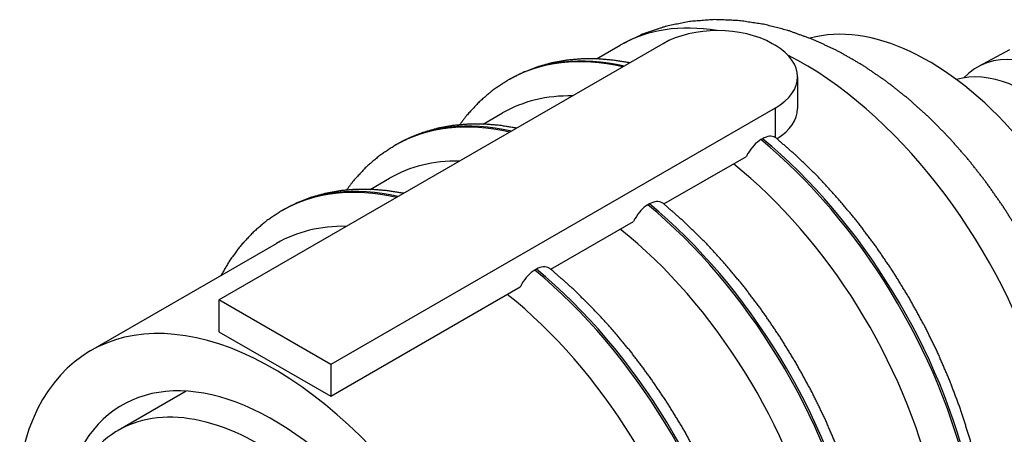
# Paper-space layout 'Layout1' of a CAD drawing. Extents: x 0 to 21.8, y 0 to 16.3.
# Drawn here: x 16.5 to 17.8, y 13.7 to 14.2 of the extents above; entities that cross this region are included whole.
import ezdxf

# ---------------------------------------------------------------- set-up
doc = ezdxf.new("R2010")
doc.units = 0
doc.header["$LTSCALE"] = 0.375
doc.header["$MEASUREMENT"] = 0
doc.layers.add('AM_VIS', color=7, linetype='CONTINUOUS', lineweight=30)

psp = doc.layouts.get("Layout1")

# ---------------------------------------------------------------- linework, layer by layer
at = {"layer": 'AM_VIS'}
for p, q in [((16.7646, 13.8687), (17.3479, 14.2055)), ((17.2602, 14.1855), (17.2914, 14.2035)), ((17.4911, 14.2055), (17.4948, 14.2033)), ((17.8026, 14.1972), (17.7621, 14.1755)), ((17.5245, 14.162), (17.5245, 14.1203)), ((17.1462, 14.1586), (17.1441, 14.1574)), ((17.4948, 14.1206), (16.9115, 13.7838)), ((17.4948, 14.1206), (17.4948, 14.0823)), ((17.1117, 14.0998), (17.1371, 14.1144)), ((16.9977, 14.0729), (16.9956, 14.0717)), ((17.4784, 14.0806), (17.4763, 14.0794)), ((17.3489, 13.9948), (17.4573, 14.0573)), ((16.9632, 14.014), (16.9886, 14.0287)), ((17.3299, 13.9949), (17.3278, 13.9936)), ((16.8492, 13.9872), (16.8471, 13.986)), ((17.2004, 13.909), (17.3088, 13.9716)), ((16.5962, 13.8021), (16.8401, 13.9429)), ((17.1814, 13.9091), (17.1793, 13.9079)), ((16.9115, 13.7422), (17.1603, 13.8859)), ((16.7646, 13.8687), (16.7646, 13.827)), ((16.9115, 13.7838), (16.7646, 13.8687)), ((16.7646, 13.827), (16.9115, 13.7422)), ((16.9115, 13.7838), (16.9115, 13.7422))]:
    psp.add_line(p, q, dxfattribs=at)
at = {"layer": 'AM_VIS', "linetype": 'Continuous'}
psp.add_line((16.7216, 13.7489), (16.632, 13.6972), dxfattribs=at)
at = {"layer": 'AM_VIS'}
for centre, major_axis, start_param, end_param in [((17.5314, 13.7878), (-0.24, 0.4157), 5.836691, 6.283185), ((17.4195, 14.1641), (0.1013, 0), 0.785398, 2.356194), ((17.6964, 13.883), (-0.1834, 0.3177), 3.926991, 6.140961), ((17.4232, 14.162), (0.1013, 0), 5.497787, 7.068583), ((17.401, 13.7125), (-0.2569, 0.4449), 5.793739, 6.283185), ((17.4031, 13.7137), (-0.2569, 0.4449), 5.793739, 6.283185), ((17.5314, 13.7878), (-0.24, 0.4157), 3.141593, 5.555947), ((17.8703, 13.9835), (-0.1102, 0.1909), 4.202635, 6.457942), ((17.8279, 13.959), (-0.111, 0.1923), 4.200634, 6.144872), ((17.3771, 13.6987), (-0.24, 0.4157), 5.948917, 6.283185), ((17.4232, 14.1203), (0.1013, 0), 5.533843, 6.283185), ((17.2525, 13.6268), (-0.2569, 0.4449), 5.793739, 6.283185), ((17.2546, 13.628), (-0.2569, 0.4449), 5.793739, 6.283185), ((17.401, 13.7125), (-0.2569, 0.4449), 3.141593, 5.288974), ((17.4031, 13.7137), (-0.2569, 0.4449), 3.141593, 5.288974), ((17.2286, 13.613), (-0.24, 0.4157), 5.948917, 6.283185), ((17.3771, 13.6987), (-0.24, 0.4157), 3.141593, 5.310976), ((17.1061, 13.5423), (-0.2569, 0.4449), 5.793739, 6.283185), ((17.104, 13.541), (-0.2569, 0.4449), 5.793739, 6.283185), ((17.2525, 13.6268), (-0.2569, 0.4449), 3.141593, 5.288974), ((17.2546, 13.628), (-0.2569, 0.4449), 3.141593, 5.288974), ((17.0801, 13.5273), (-0.24, 0.4157), 5.948917, 6.283185), ((17.2286, 13.613), (-0.24, 0.4157), 3.141593, 5.310976), ((17.104, 13.541), (-0.2569, 0.4449), 3.141593, 5.288974), ((17.1061, 13.5423), (-0.2569, 0.4449), 3.141593, 5.288974), ((16.8362, 13.3864), (-0.24, 0.4157), 8.829587, 13.161558), ((17.0801, 13.5273), (-0.24, 0.4157), 3.141593, 5.310976), ((16.8362, 13.3864), (-0.1987, 0.3442), 2.816797, 6.619694)]:
    psp.add_ellipse(centre, major_axis=major_axis, ratio=0.57735, start_param=start_param, end_param=end_param, dxfattribs=at)
at = {"layer": 'AM_VIS', "linetype": 'Continuous'}
psp.add_ellipse((16.8176, 13.3757), major_axis=(-0.1856, 0.3215), ratio=0.577352, start_param=5.497788, end_param=6.45183, dxfattribs=at)
at = {"layer": 'AM_VIS'}
for points, degree, knots in [([(17.7714, 13.3721), (17.7913, 13.3849), (17.8098, 13.3995), (17.8268, 13.4157), (17.842, 13.4332), (17.8568, 13.4537), (17.8695, 13.4751), (17.8802, 13.4974), (17.8889, 13.5203), (17.8973, 13.5493), (17.9032, 13.5788), (17.9068, 13.6087), (17.9081, 13.6389), (17.9071, 13.6748), (17.9035, 13.7109), (17.8974, 13.747), (17.889, 13.7831), (17.8782, 13.8195), (17.8652, 13.8556), (17.8501, 13.8911), (17.8331, 13.926), (17.8144, 13.9595), (17.7941, 13.992), (17.7721, 14.0233), (17.7487, 14.0532), (17.7236, 14.0818), (17.6972, 14.1086), (17.6695, 14.1334), (17.6406, 14.1562), (17.6102, 14.1769), (17.5786, 14.1951), (17.5458, 14.2105), (17.5118, 14.2228), (17.4805, 14.2308), (17.4483, 14.2357), (17.4153, 14.2371), (17.382, 14.2345), (17.3508, 14.2281), (17.3204, 14.2178), (17.2914, 14.2035)], 1, [5.497787, 5.497787, 5.553597, 5.609406, 5.665216, 5.721025, 5.782271, 5.843516, 5.904762, 5.966007, 6.042167, 6.118327, 6.194487, 6.270647, 6.360543, 6.450439, 6.540335, 6.630231, 6.721518, 6.812806, 6.904093, 6.995381, 7.085456, 7.175531, 7.265605, 7.35568, 7.446329, 7.536977, 7.627626, 7.718274, 7.809831, 7.901387, 7.992944, 8.0845, 8.165984, 8.247467, 8.32895, 8.410434, 8.486749, 8.563064, 8.63938, 8.63938]), ([(17.3042, 14.1802), (17.3035, 14.1804), (17.2823, 14.1837), (17.2615, 14.1854), (17.2409, 14.1854), (17.2207, 14.1837), (17.201, 14.1801), (17.182, 14.1747), (17.1637, 14.1676), (17.1462, 14.1586)], 1, [1.8867694, 1.8867694, 1.8888455, 1.9472641, 2.0056827, 2.0641014, 2.12252, 2.1809386, 2.2393572, 2.2977759, 2.3561945, 2.3561945]), ([(17.1441, 14.1574), (17.1242, 14.1443), (17.106, 14.1287), (17.0896, 14.1109), (17.0805, 14.0986)], 1, [2.3561945, 2.3561945, 2.4272087, 2.4982228, 2.569237, 2.613462, 2.613462]), ([(17.1557, 14.0945), (17.155, 14.0946), (17.1339, 14.098), (17.113, 14.0997), (17.0924, 14.0997), (17.0722, 14.0979), (17.0525, 14.0944), (17.0335, 14.089), (17.0152, 14.0818), (16.9977, 14.0729)], 1, [1.8867694, 1.8867694, 1.8888455, 1.9472641, 2.0056827, 2.0641014, 2.12252, 2.1809386, 2.2393572, 2.2977759, 2.3561945, 2.3561945]), ([(17.4948, 14.0823), (17.4928, 14.0835), (17.49, 14.084), (17.4847, 14.0835), (17.4813, 14.0823), (17.4784, 14.0806)], 3, [-0.03232677, -0.03232677, -0.03232677, -0.03232677, -0.01653889, -0.01653889, 0, 0, 0, 0]), ([(16.9956, 14.0717), (16.9757, 14.0585), (16.9575, 14.043), (16.9411, 14.0252), (16.932, 14.0129)], 1, [2.3561945, 2.3561945, 2.4272087, 2.4982228, 2.569237, 2.613462, 2.613462]), ([(17.4763, 14.0794), (17.4733, 14.0777), (17.4699, 14.0749), (17.4645, 14.0691), (17.4615, 14.0652), (17.4587, 14.0602), (17.458, 14.0588), (17.4573, 14.0573)], 3, [0, 0, 0, 0, 0.01653889, 0.01653889, 0.0332652, 0.0332652, 0.03928901, 0.03928901, 0.03928901, 0.03928901]), ([(17.66, 13.2688), (17.6798, 13.282), (17.698, 13.2975), (17.7145, 13.3153), (17.729, 13.3351), (17.7423, 13.3582), (17.7534, 13.3832), (17.7623, 13.4099), (17.769, 13.4382), (17.7738, 13.4701), (17.776, 13.5034), (17.7758, 13.538), (17.7732, 13.5735), (17.7682, 13.6103), (17.7607, 13.6476), (17.751, 13.6854), (17.7391, 13.7233), (17.725, 13.7609), (17.709, 13.7983), (17.691, 13.835), (17.6712, 13.8711), (17.6498, 13.906), (17.6268, 13.9397), (17.6025, 13.9721), (17.5768, 14.0028), (17.551, 14.0308), (17.5242, 14.057), (17.4966, 14.0811)], 1, [5.497787, 5.497787, 5.568801, 5.639816, 5.71083, 5.781844, 5.857718, 5.933593, 6.009467, 6.085341, 6.167142, 6.248943, 6.330744, 6.412545, 6.495322, 6.578099, 6.660876, 6.743653, 6.825983, 6.908314, 6.990644, 7.072975, 7.155096, 7.237218, 7.319339, 7.401461, 7.481024, 7.560588, 7.640151, 7.640151]), ([(17.0072, 14.0087), (17.0065, 14.0089), (16.9854, 14.0123), (16.9645, 14.014), (16.9439, 14.014), (16.9237, 14.0122), (16.9041, 14.0086), (16.885, 14.0033), (16.8667, 13.9961), (16.8492, 13.9872)], 1, [1.8867694, 1.8867694, 1.8888455, 1.9472641, 2.0056827, 2.0641014, 2.12252, 2.1809386, 2.2393572, 2.2977759, 2.3561945, 2.3561945]), ([(17.3278, 13.9936), (17.3248, 13.992), (17.3214, 13.9892), (17.316, 13.9834), (17.3131, 13.9794), (17.3102, 13.9745), (17.3095, 13.9731), (17.3088, 13.9716)], 3, [0, 0, 0, 0, 0.01653889, 0.01653889, 0.0332652, 0.0332652, 0.03928901, 0.03928901, 0.03928901, 0.03928901]), ([(17.3482, 13.9954), (17.3477, 13.9958), (17.3472, 13.9961), (17.3446, 13.9976), (17.3417, 13.9982), (17.3363, 13.9977), (17.3328, 13.9966), (17.3299, 13.9949)], 3, [-0.03726516, -0.03726516, -0.03726516, -0.03726516, -0.0332652, -0.0332652, -0.01653889, -0.01653889, 0, 0, 0, 0]), ([(17.5115, 13.1831), (17.5313, 13.1962), (17.5495, 13.2118), (17.566, 13.2295), (17.5805, 13.2493), (17.5938, 13.2725), (17.605, 13.2975), (17.6138, 13.3242), (17.6205, 13.3524), (17.6253, 13.3844), (17.6275, 13.4177), (17.6273, 13.4522), (17.6247, 13.4878), (17.6197, 13.5245), (17.6122, 13.5619), (17.6025, 13.5997), (17.5906, 13.6376), (17.5765, 13.6752), (17.5605, 13.7125), (17.5425, 13.7493), (17.5227, 13.7853), (17.5013, 13.8203), (17.4783, 13.854), (17.454, 13.8863), (17.4283, 13.917), (17.4025, 13.9451), (17.3757, 13.9712), (17.3482, 13.9954)], 1, [5.497787, 5.497787, 5.568801, 5.639816, 5.71083, 5.781844, 5.857718, 5.933593, 6.009467, 6.085341, 6.167142, 6.248943, 6.330744, 6.412545, 6.495322, 6.578099, 6.660876, 6.743653, 6.825983, 6.908314, 6.990644, 7.072975, 7.155096, 7.237218, 7.319339, 7.401461, 7.481002, 7.560543, 7.640084, 7.640084]), ([(16.8471, 13.986), (16.8272, 13.9728), (16.809, 13.9572), (16.7926, 13.9395), (16.7781, 13.9197), (16.767, 13.9005)], 1, [2.3561945, 2.3561945, 2.4272087, 2.4982228, 2.569237, 2.6402512, 2.7031574, 2.7031574]), ([(17.1793, 13.9079), (17.1764, 13.9062), (17.1729, 13.9034), (17.1675, 13.8977), (17.1646, 13.8937), (17.1617, 13.8887), (17.161, 13.8873), (17.1603, 13.8859)], 3, [0, 0, 0, 0, 0.01653889, 0.01653889, 0.0332652, 0.0332652, 0.03928901, 0.03928901, 0.03928901, 0.03928901]), ([(17.1997, 13.9096), (17.1992, 13.91), (17.1987, 13.9104), (17.1961, 13.9119), (17.1932, 13.9125), (17.1878, 13.912), (17.1843, 13.9108), (17.1814, 13.9091)], 3, [-0.03726516, -0.03726516, -0.03726516, -0.03726516, -0.0332652, -0.0332652, -0.01653889, -0.01653889, 0, 0, 0, 0]), ([(17.363, 13.0973), (17.3828, 13.1105), (17.4011, 13.126), (17.4175, 13.1438), (17.432, 13.1636), (17.4453, 13.1867), (17.4565, 13.2118), (17.4653, 13.2385), (17.472, 13.2667), (17.4768, 13.2986), (17.479, 13.332), (17.4788, 13.3665), (17.4762, 13.402), (17.4712, 13.4388), (17.4638, 13.4762), (17.454, 13.5139), (17.4421, 13.5518), (17.428, 13.5895), (17.412, 13.6268), (17.394, 13.6636), (17.3742, 13.6996), (17.3528, 13.7345), (17.3298, 13.7683), (17.3055, 13.8006), (17.2799, 13.8313), (17.254, 13.8593), (17.2272, 13.8855), (17.1997, 13.9096)], 1, [5.497787, 5.497787, 5.568801, 5.639816, 5.71083, 5.781844, 5.857718, 5.933593, 6.009467, 6.085341, 6.167142, 6.248943, 6.330744, 6.412545, 6.495322, 6.578099, 6.660876, 6.743653, 6.825983, 6.908314, 6.990644, 7.072975, 7.155096, 7.237218, 7.319339, 7.401461, 7.481002, 7.560543, 7.640084, 7.640084])]:
    psp.add_open_spline(points, degree=degree, knots=knots, dxfattribs=at)
psp.add_open_spline([(17.4966, 14.0811), (17.4961, 14.0816), (17.4955, 14.082), (17.4948, 14.0823)], degree=3, dxfattribs=at)

doc.saveas('drawing.dxf')
